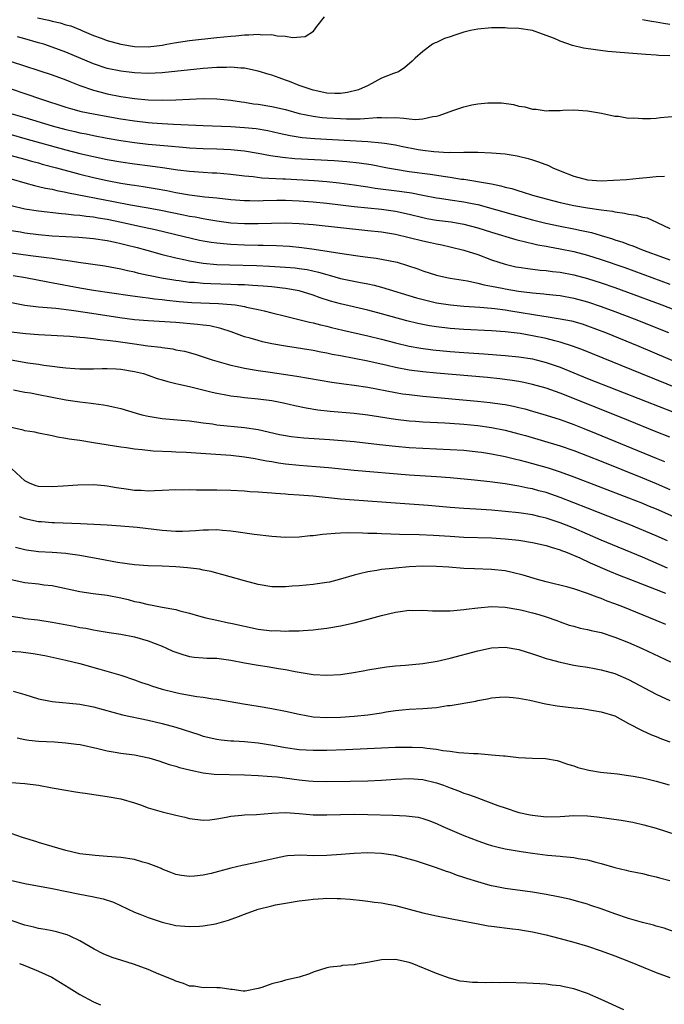
# Model space of a CAD drawing. Units: inches. Extents: x 2616000 to 2619000, y 1470000 to 1473000.
# Drawn here: x 2617114 to 2617208, y 1470221 to 1470365 of the extents above; entities that cross this region are included whole.
import ezdxf

# ---------------------------------------------------------------- set-up
doc = ezdxf.new("R2010")
doc.units = ezdxf.units.IN
doc.header["$MEASUREMENT"] = 0
doc.layers.add('LD26161470_2ft', color=187, linetype='Continuous')

msp = doc.modelspace()

# ---------------------------------------------------------------- linework, layer by layer
at = {"layer": 'LD26161470_2ft'}
for points, elevation in [([(2617116.86, 1470364.86), (2617118.52, 1470364.52), (2617119, 1470364.39), (2617120.15, 1470364.15), (2617121, 1470363.86), (2617121.69, 1470363.69), (2617123.11, 1470363.11), (2617123.33, 1470363), (2617125, 1470362.3), (2617126.12, 1470361.88), (2617127, 1470361.55), (2617128.97, 1470361), (2617131, 1470360.68), (2617133, 1470360.64), (2617135, 1470360.88), (2617135.72, 1470361), (2617136.79, 1470361.21), (2617139, 1470361.54), (2617143, 1470361.98), (2617145, 1470362.19), (2617145.76, 1470362.24), (2617147, 1470362.38), (2617147.63, 1470362.37), (2617149, 1470362.49), (2617149.6, 1470362.4), (2617151, 1470362.43), (2617151.77, 1470362.23), (2617153, 1470362.18), (2617154.03, 1470361.97), (2617155.84, 1470362.16), (2617157.09, 1470362.91), (2617157.58, 1470363.58), (2617158.69, 1470365)], 9504), ([(2617205, 1470364.61), (2617206.35, 1470364.35), (2617207, 1470364.27), (2617208.06, 1470364.06), (2617209, 1470363.94)], 9504), ([(2617209, 1470359.33), (2617207.39, 1470359.39), (2617207, 1470359.43), (2617205.52, 1470359.52), (2617203, 1470359.7), (2617199.96, 1470359.96), (2617198.17, 1470360.17), (2617196.44, 1470360.44), (2617194.84, 1470360.84), (2617193, 1470361.47), (2617192.18, 1470361.82), (2617191, 1470362.29), (2617189, 1470362.99), (2617187, 1470363.28), (2617185.36, 1470363.36), (2617185, 1470363.4), (2617183.38, 1470363.38), (2617183, 1470363.4), (2617181, 1470363.21), (2617179.97, 1470363), (2617179, 1470362.76), (2617177.67, 1470362.33), (2617177, 1470362.08), (2617176.18, 1470361.82), (2617175, 1470361.28), (2617174.79, 1470361.21), (2617174.4, 1470361), (2617173, 1470359.95), (2617171.88, 1470359), (2617171.44, 1470358.56), (2617170.4, 1470357.6), (2617169.45, 1470357), (2617169, 1470356.82), (2617168.74, 1470356.74), (2617167, 1470356.04), (2617165.05, 1470355), (2617163.63, 1470354.37), (2617162.05, 1470353.95), (2617161, 1470353.82), (2617160.18, 1470353.82), (2617159, 1470353.89), (2617157, 1470354.33), (2617155, 1470355), (2617153.58, 1470355.58), (2617153, 1470355.79), (2617152.09, 1470356.09), (2617151, 1470356.48), (2617150.6, 1470356.6), (2617149, 1470357.1), (2617147, 1470357.54), (2617146.46, 1470357.54), (2617145, 1470357.68), (2617144.37, 1470357.63), (2617143, 1470357.61), (2617141, 1470357.45), (2617135, 1470356.82), (2617133, 1470356.74), (2617131, 1470356.83), (2617129, 1470357.07), (2617127, 1470357.49), (2617125, 1470358.16), (2617121, 1470359.85), (2617119, 1470360.59), (2617117.75, 1470361), (2617117, 1470361.23), (2617115, 1470361.8), (2617113.93, 1470362.07)], 9506), ([(2617113, 1470358.49), (2617119, 1470356.53), (2617121, 1470355.81), (2617121.57, 1470355.57), (2617123.03, 1470355), (2617125, 1470354.29), (2617125.94, 1470354.06), (2617127, 1470353.76), (2617129, 1470353.37), (2617131, 1470353.08), (2617133, 1470352.9), (2617135, 1470352.85), (2617137, 1470352.9), (2617141, 1470353.09), (2617143, 1470353.05), (2617145, 1470352.84), (2617146.59, 1470352.59), (2617147, 1470352.55), (2617148.34, 1470352.34), (2617149, 1470352.26), (2617151, 1470351.94), (2617153, 1470351.48), (2617155, 1470350.93), (2617157, 1470350.52), (2617158.34, 1470350.34), (2617159, 1470350.28), (2617161, 1470350.17), (2617161.87, 1470350.13), (2617163, 1470350.14), (2617163.87, 1470350.13), (2617166.34, 1470350.34), (2617167, 1470350.34), (2617167.71, 1470350.29), (2617169, 1470350.31), (2617170.24, 1470350.24), (2617171, 1470350.13), (2617171.94, 1470350.06), (2617173, 1470350.12), (2617174.47, 1470350.47), (2617175, 1470350.54), (2617175.37, 1470350.63), (2617177.37, 1470351.37), (2617179, 1470351.89), (2617180.16, 1470352.16), (2617181, 1470352.32), (2617182.47, 1470352.47), (2617183, 1470352.48), (2617184.45, 1470352.45), (2617186.22, 1470352.22), (2617187, 1470351.99), (2617187.87, 1470351.87), (2617189, 1470351.53), (2617189.52, 1470351.52), (2617191, 1470351.31), (2617191.35, 1470351.35), (2617193, 1470351.37), (2617193.4, 1470351.4), (2617195, 1470351.45), (2617197, 1470351.31), (2617199.05, 1470350.95), (2617201, 1470350.54), (2617201.5, 1470350.5), (2617203, 1470350.25), (2617203.73, 1470350.27), (2617205, 1470350.16), (2617206.17, 1470350.17), (2617207, 1470350.25), (2617207.66, 1470350.34), (2617211, 1470350.6)], 9508), ([(2617113, 1470354.51), (2617115, 1470353.85), (2617117.45, 1470353), (2617121, 1470351.85), (2617121.65, 1470351.65), (2617123.22, 1470351.22), (2617125, 1470350.84), (2617126.56, 1470350.56), (2617129, 1470350.13), (2617131, 1470349.83), (2617133, 1470349.59), (2617133.56, 1470349.56), (2617135, 1470349.43), (2617136.66, 1470349.34), (2617141, 1470349.18), (2617145, 1470349), (2617147, 1470348.88), (2617148.71, 1470348.71), (2617150.42, 1470348.42), (2617152.05, 1470348.05), (2617153.69, 1470347.69), (2617155.43, 1470347.43), (2617157.27, 1470347.27), (2617165, 1470346.84), (2617167, 1470346.66), (2617167.43, 1470346.57), (2617169, 1470346.34), (2617169.84, 1470346.16), (2617172.32, 1470345.68), (2617173, 1470345.57), (2617174.63, 1470345.37), (2617176.75, 1470345.25), (2617177, 1470345.27), (2617178.75, 1470345.25), (2617179, 1470345.27), (2617180.74, 1470345.26), (2617181, 1470345.27), (2617183, 1470345.2), (2617185, 1470345.02), (2617186.76, 1470344.76), (2617188.37, 1470344.37), (2617189, 1470344.18), (2617189.88, 1470343.88), (2617191.31, 1470343.31), (2617191.94, 1470343), (2617193, 1470342.55), (2617195, 1470341.76), (2617197, 1470341.25), (2617199, 1470341.12), (2617200.81, 1470341.19), (2617202.69, 1470341.31), (2617204.53, 1470341.47), (2617205.6, 1470341.6), (2617207, 1470341.73), (2617208.24, 1470341.76)], 9510), ([(2617112.63, 1470351), (2617115, 1470350.33), (2617119, 1470349.13), (2617121, 1470348.58), (2617122.28, 1470348.28), (2617123, 1470348.1), (2617123.93, 1470347.93), (2617125, 1470347.7), (2617127, 1470347.33), (2617129, 1470346.99), (2617131, 1470346.7), (2617133, 1470346.46), (2617135.82, 1470346.18), (2617138.01, 1470345.99), (2617139, 1470345.92), (2617141, 1470345.82), (2617143, 1470345.76), (2617145, 1470345.67), (2617146.48, 1470345.52), (2617147, 1470345.48), (2617149, 1470345.15), (2617150.8, 1470344.8), (2617152.54, 1470344.54), (2617154.37, 1470344.37), (2617160.06, 1470344.06), (2617161.92, 1470343.92), (2617163.73, 1470343.73), (2617165.47, 1470343.47), (2617167.85, 1470343), (2617169, 1470342.79), (2617171, 1470342.48), (2617174.07, 1470342.07), (2617176.29, 1470341.71), (2617177, 1470341.62), (2617178.64, 1470341.36), (2617179, 1470341.33), (2617182.72, 1470340.72), (2617183, 1470340.64), (2617184.38, 1470340.38), (2617185, 1470340.19), (2617185.96, 1470339.96), (2617187, 1470339.63), (2617187.49, 1470339.49), (2617188.99, 1470339), (2617191, 1470338.45), (2617193, 1470337.92), (2617195, 1470337.49), (2617197, 1470337.16), (2617199, 1470336.88), (2617200.66, 1470336.66), (2617201, 1470336.57), (2617202.4, 1470336.4), (2617203, 1470336.22), (2617204.09, 1470336.09), (2617205, 1470335.78), (2617205.68, 1470335.68), (2617207.06, 1470335.06), (2617207.15, 1470335), (2617209, 1470334.15)], 9512), ([(2617113, 1470347.83), (2617115, 1470347.29), (2617121, 1470345.62), (2617123, 1470345.09), (2617125, 1470344.62), (2617127, 1470344.2), (2617129, 1470343.85), (2617131, 1470343.57), (2617133.29, 1470343.29), (2617135.06, 1470343.06), (2617137.28, 1470342.72), (2617139, 1470342.5), (2617141, 1470342.34), (2617142.28, 1470342.28), (2617143, 1470342.24), (2617145, 1470342.07), (2617147, 1470341.83), (2617148.28, 1470341.72), (2617149.54, 1470341.54), (2617152.59, 1470341.41), (2617153, 1470341.37), (2617157.16, 1470341.16), (2617159, 1470341.02), (2617160.82, 1470340.82), (2617163, 1470340.51), (2617164.3, 1470340.3), (2617165, 1470340.2), (2617166.04, 1470340.04), (2617169.61, 1470339.61), (2617171.35, 1470339.35), (2617173, 1470339), (2617175, 1470338.61), (2617175.43, 1470338.57), (2617177, 1470338.35), (2617179, 1470338.06), (2617180.21, 1470337.79), (2617181, 1470337.63), (2617186.18, 1470336.18), (2617189, 1470335.43), (2617190.94, 1470334.94), (2617193, 1470334.49), (2617195, 1470334.12), (2617196.14, 1470333.86), (2617197.57, 1470333.57), (2617199, 1470333.15), (2617200.64, 1470332.64), (2617201, 1470332.51), (2617202.14, 1470332.14), (2617203, 1470331.81), (2617203.61, 1470331.61), (2617205.11, 1470331), (2617208.08, 1470329.92), (2617209, 1470329.6)], 9514), ([(2617113, 1470344.8), (2617115, 1470344.25), (2617115.97, 1470343.97), (2617117, 1470343.7), (2617117.54, 1470343.54), (2617119.63, 1470343), (2617123, 1470342.08), (2617125, 1470341.58), (2617127, 1470341.13), (2617129, 1470340.76), (2617130.53, 1470340.53), (2617131, 1470340.45), (2617132.27, 1470340.27), (2617133.99, 1470339.99), (2617135.68, 1470339.68), (2617137, 1470339.41), (2617139, 1470339.06), (2617141.22, 1470338.78), (2617143, 1470338.61), (2617145, 1470338.39), (2617147, 1470338.23), (2617147.77, 1470338.23), (2617149, 1470338.2), (2617149.76, 1470338.24), (2617151.73, 1470338.27), (2617153, 1470338.27), (2617155, 1470338.19), (2617157, 1470338.05), (2617159, 1470337.84), (2617163, 1470337.35), (2617167, 1470336.96), (2617169, 1470336.69), (2617171, 1470336.25), (2617173, 1470335.73), (2617173.61, 1470335.61), (2617175, 1470335.37), (2617177.13, 1470335.13), (2617179, 1470334.8), (2617181, 1470334.24), (2617183, 1470333.61), (2617186.56, 1470332.56), (2617188.14, 1470332.14), (2617189, 1470331.95), (2617189.77, 1470331.77), (2617191, 1470331.55), (2617191.46, 1470331.46), (2617193, 1470331.2), (2617195, 1470330.79), (2617197, 1470330.27), (2617199, 1470329.64), (2617202.44, 1470328.44), (2617209, 1470326.05)], 9516), ([(2617113, 1470341.37), (2617115, 1470340.79), (2617116.41, 1470340.41), (2617117, 1470340.29), (2617118.03, 1470340.03), (2617119, 1470339.87), (2617119.69, 1470339.69), (2617121, 1470339.46), (2617121.36, 1470339.36), (2617127.93, 1470338.07), (2617130.39, 1470337.61), (2617133, 1470337.15), (2617134.81, 1470336.81), (2617138.15, 1470336.15), (2617139, 1470335.96), (2617139.83, 1470335.83), (2617141, 1470335.59), (2617141.52, 1470335.52), (2617143, 1470335.25), (2617145, 1470334.99), (2617147, 1470334.86), (2617149, 1470334.87), (2617150.95, 1470334.95), (2617153, 1470334.98), (2617155, 1470334.9), (2617157, 1470334.74), (2617165, 1470333.87), (2617167, 1470333.64), (2617169, 1470333.31), (2617171, 1470332.86), (2617173, 1470332.35), (2617174.11, 1470332.11), (2617175, 1470331.9), (2617175.75, 1470331.75), (2617177, 1470331.48), (2617179, 1470331.01), (2617181, 1470330.34), (2617183, 1470329.59), (2617185, 1470328.94), (2617186.58, 1470328.58), (2617187, 1470328.5), (2617188.3, 1470328.3), (2617190.09, 1470328.09), (2617191, 1470328.02), (2617191.9, 1470327.9), (2617193, 1470327.78), (2617195, 1470327.41), (2617197, 1470326.87), (2617199, 1470326.23), (2617201, 1470325.53), (2617202.85, 1470324.85), (2617207.83, 1470323), (2617213.09, 1470321)], 9518), ([(2617113, 1470337.52), (2617115, 1470337.01), (2617117, 1470336.7), (2617120.34, 1470336.34), (2617121, 1470336.29), (2617122.14, 1470336.14), (2617123, 1470336.09), (2617123.94, 1470335.94), (2617125, 1470335.84), (2617125.71, 1470335.71), (2617127, 1470335.52), (2617129.09, 1470335.09), (2617131.45, 1470334.55), (2617134, 1470334), (2617138.22, 1470333), (2617140.46, 1470332.46), (2617141, 1470332.35), (2617142.15, 1470332.15), (2617143, 1470332.04), (2617143.94, 1470331.94), (2617145, 1470331.87), (2617147, 1470331.78), (2617149, 1470331.73), (2617149.73, 1470331.73), (2617151.66, 1470331.66), (2617153.55, 1470331.55), (2617155.39, 1470331.39), (2617157.16, 1470331.16), (2617161.56, 1470330.44), (2617163.87, 1470330.13), (2617165, 1470329.99), (2617166.19, 1470329.81), (2617167, 1470329.7), (2617169.24, 1470329.24), (2617170.78, 1470328.78), (2617172.26, 1470328.26), (2617173, 1470327.98), (2617175, 1470327.33), (2617176.5, 1470327), (2617177, 1470326.9), (2617179.5, 1470326.5), (2617181, 1470326.18), (2617181.93, 1470325.93), (2617183, 1470325.74), (2617184.56, 1470325.44), (2617185, 1470325.34), (2617186.96, 1470325), (2617189, 1470324.75), (2617190.62, 1470324.62), (2617191, 1470324.57), (2617192.43, 1470324.43), (2617193, 1470324.36), (2617195, 1470324), (2617197, 1470323.47), (2617199, 1470322.8), (2617201, 1470322.06), (2617203.81, 1470321), (2617208.82, 1470319)], 9520), ([(2617113, 1470333.86), (2617114.36, 1470333.64), (2617115, 1470333.52), (2617117, 1470333.28), (2617119, 1470333.1), (2617121, 1470332.96), (2617122.87, 1470332.87), (2617125, 1470332.7), (2617127, 1470332.42), (2617128.15, 1470332.15), (2617129, 1470331.98), (2617129.77, 1470331.77), (2617131.38, 1470331.38), (2617132.78, 1470331), (2617135, 1470330.38), (2617137, 1470329.87), (2617138.44, 1470329.56), (2617139, 1470329.42), (2617141, 1470329.1), (2617143, 1470328.92), (2617144.84, 1470328.84), (2617148.75, 1470328.75), (2617150.67, 1470328.67), (2617153, 1470328.53), (2617154.41, 1470328.41), (2617155, 1470328.34), (2617156.15, 1470328.15), (2617157.79, 1470327.79), (2617159, 1470327.42), (2617159.35, 1470327.35), (2617161, 1470326.87), (2617163.69, 1470326.31), (2617165, 1470326.07), (2617165.89, 1470325.89), (2617167, 1470325.58), (2617172.06, 1470324.06), (2617173.64, 1470323.64), (2617175, 1470323.33), (2617177.02, 1470323.02), (2617179, 1470322.84), (2617181.32, 1470322.68), (2617183, 1470322.53), (2617183.52, 1470322.48), (2617185, 1470322.28), (2617185.84, 1470322.16), (2617190.63, 1470321.37), (2617191, 1470321.33), (2617193, 1470321), (2617194.67, 1470320.67), (2617196.23, 1470320.23), (2617197, 1470319.98), (2617199.62, 1470319), (2617204.46, 1470317), (2617211, 1470314.23)], 9522), ([(2617210.65, 1470310.65), (2617204.76, 1470313), (2617196.41, 1470316.41), (2617194.96, 1470316.96), (2617193, 1470317.59), (2617192.23, 1470317.77), (2617191, 1470318.11), (2617189, 1470318.52), (2617187.17, 1470318.83), (2617185, 1470319.09), (2617183, 1470319.24), (2617179, 1470319.44), (2617177, 1470319.59), (2617175, 1470319.81), (2617173.97, 1470319.97), (2617173, 1470320.15), (2617172.3, 1470320.3), (2617170.69, 1470320.69), (2617167, 1470321.71), (2617165, 1470322.24), (2617161, 1470323.19), (2617159.57, 1470323.57), (2617158.04, 1470324.04), (2617157, 1470324.42), (2617155, 1470325.04), (2617153, 1470325.4), (2617152.57, 1470325.43), (2617151, 1470325.63), (2617149.76, 1470325.76), (2617148.17, 1470325.83), (2617147, 1470325.92), (2617146.05, 1470325.95), (2617145, 1470326.01), (2617142.1, 1470326.1), (2617141, 1470326.15), (2617139.74, 1470326.26), (2617139, 1470326.3), (2617137.49, 1470326.51), (2617137, 1470326.57), (2617134.92, 1470326.92), (2617133.26, 1470327.26), (2617133, 1470327.32), (2617131.61, 1470327.61), (2617131, 1470327.77), (2617129.98, 1470327.98), (2617129, 1470328.22), (2617126.65, 1470328.65), (2617122.82, 1470329.18), (2617121, 1470329.47), (2617120.47, 1470329.53), (2617119, 1470329.76), (2617118.15, 1470329.85), (2617117, 1470330.02), (2617115.85, 1470330.15), (2617111.21, 1470330.79)], 9524), ([(2617113.29, 1470327.29), (2617115.11, 1470327), (2617118.36, 1470326.36), (2617119.9, 1470326.1), (2617123, 1470325.49), (2617125, 1470325.14), (2617130.36, 1470324.36), (2617132.13, 1470324.13), (2617133, 1470324.04), (2617133.91, 1470323.91), (2617135, 1470323.8), (2617135.7, 1470323.7), (2617137.5, 1470323.5), (2617139.36, 1470323.36), (2617143.22, 1470323.22), (2617145.08, 1470323.08), (2617145.64, 1470323), (2617147, 1470322.78), (2617147.3, 1470322.7), (2617149, 1470322.36), (2617149.86, 1470322.14), (2617151, 1470321.87), (2617153, 1470321.36), (2617156.5, 1470320.5), (2617157, 1470320.4), (2617158.1, 1470320.1), (2617159, 1470319.9), (2617159.71, 1470319.71), (2617161.34, 1470319.34), (2617165, 1470318.52), (2617167, 1470318.02), (2617169, 1470317.49), (2617171, 1470317.01), (2617172.7, 1470316.7), (2617174.47, 1470316.47), (2617177, 1470316.23), (2617179, 1470316.07), (2617181.89, 1470315.89), (2617185, 1470315.66), (2617187, 1470315.45), (2617189, 1470315.13), (2617191, 1470314.63), (2617193, 1470313.92), (2617197, 1470312.28), (2617205.45, 1470309), (2617209.42, 1470307.42)], 9526), ([(2617209, 1470303.74), (2617207, 1470304.5), (2617203, 1470306.17), (2617200.96, 1470307), (2617193, 1470310.13), (2617191, 1470310.86), (2617189, 1470311.41), (2617187.7, 1470311.7), (2617187, 1470311.83), (2617186, 1470312), (2617184.23, 1470312.23), (2617182.41, 1470312.41), (2617175, 1470313.05), (2617173, 1470313.24), (2617171, 1470313.51), (2617169, 1470313.89), (2617167.83, 1470314.17), (2617165, 1470314.8), (2617161, 1470315.58), (2617159.8, 1470315.8), (2617159, 1470315.98), (2617158.13, 1470316.13), (2617157, 1470316.35), (2617152.99, 1470317), (2617151, 1470317.36), (2617149.63, 1470317.63), (2617149, 1470317.8), (2617147.84, 1470318.16), (2617147, 1470318.38), (2617145.08, 1470319.08), (2617143.57, 1470319.57), (2617141.95, 1470319.95), (2617141, 1470320.06), (2617140.18, 1470320.18), (2617137, 1470320.43), (2617133, 1470320.69), (2617131, 1470320.86), (2617128.86, 1470321.14), (2617124.13, 1470321.87), (2617121.79, 1470322.21), (2617119.53, 1470322.47), (2617117, 1470322.69), (2617115, 1470322.93), (2617111.59, 1470323.59)], 9528), ([(2617113, 1470319.11), (2617115.17, 1470318.83), (2617117, 1470318.7), (2617121.56, 1470318.44), (2617123, 1470318.32), (2617123.72, 1470318.28), (2617125, 1470318.13), (2617125.98, 1470317.98), (2617127, 1470317.89), (2617128.26, 1470317.74), (2617131, 1470317.32), (2617132.95, 1470317.05), (2617134.83, 1470316.83), (2617135, 1470316.79), (2617136.59, 1470316.59), (2617137, 1470316.48), (2617138.25, 1470316.25), (2617139.82, 1470315.82), (2617141, 1470315.45), (2617142.31, 1470315), (2617143, 1470314.79), (2617145, 1470314.22), (2617145.97, 1470314.03), (2617147, 1470313.79), (2617148.43, 1470313.57), (2617149, 1470313.47), (2617150.78, 1470313.22), (2617154.63, 1470312.63), (2617159.75, 1470311.75), (2617161.49, 1470311.49), (2617163, 1470311.3), (2617165, 1470311), (2617169, 1470310.23), (2617170.06, 1470310.06), (2617171, 1470309.94), (2617173, 1470309.72), (2617180.99, 1470308.99), (2617182.8, 1470308.8), (2617184.56, 1470308.56), (2617185, 1470308.49), (2617186.24, 1470308.24), (2617187, 1470308.07), (2617187.85, 1470307.85), (2617189, 1470307.53), (2617191, 1470306.94), (2617193, 1470306.3), (2617194.09, 1470305.91), (2617195, 1470305.58), (2617196.49, 1470305), (2617198.28, 1470304.28), (2617207, 1470300.68), (2617208.21, 1470300.21)], 9530), ([(2617113, 1470315.01), (2617115.42, 1470314.58), (2617117, 1470314.36), (2617117.76, 1470314.24), (2617119, 1470314.08), (2617120.08, 1470313.92), (2617121, 1470313.82), (2617122.28, 1470313.72), (2617123, 1470313.68), (2617125, 1470313.7), (2617126.26, 1470313.74), (2617127, 1470313.73), (2617128.32, 1470313.68), (2617129, 1470313.63), (2617131, 1470313.32), (2617132.31, 1470313), (2617133, 1470312.78), (2617134.3, 1470312.3), (2617135, 1470312.1), (2617135.83, 1470311.83), (2617137, 1470311.57), (2617137.44, 1470311.44), (2617139, 1470311.1), (2617142.29, 1470310.29), (2617143, 1470310.13), (2617144.05, 1470309.95), (2617145, 1470309.75), (2617146.4, 1470309.6), (2617147, 1470309.51), (2617149, 1470309.33), (2617151, 1470309.07), (2617152.72, 1470308.72), (2617154.34, 1470308.34), (2617155.99, 1470307.99), (2617157.72, 1470307.72), (2617159.52, 1470307.52), (2617163, 1470307.22), (2617165, 1470306.97), (2617169, 1470306.35), (2617171, 1470306.12), (2617171.94, 1470306.06), (2617173, 1470305.98), (2617176.19, 1470305.81), (2617178.34, 1470305.66), (2617179, 1470305.61), (2617181, 1470305.41), (2617183, 1470305.12), (2617185, 1470304.73), (2617187, 1470304.24), (2617187.97, 1470303.97), (2617193, 1470302.47), (2617195, 1470301.78), (2617197, 1470301.01), (2617199, 1470300.22), (2617205, 1470297.81), (2617207, 1470296.97), (2617209, 1470296.09)], 9532), ([(2617113.37, 1470310.63), (2617115, 1470310.31), (2617115.82, 1470310.18), (2617117, 1470309.96), (2617121, 1470309.19), (2617123, 1470308.87), (2617124.68, 1470308.68), (2617125, 1470308.63), (2617126.46, 1470308.46), (2617127, 1470308.35), (2617128.11, 1470308.11), (2617129, 1470307.9), (2617131.22, 1470307.22), (2617132.03, 1470307), (2617133, 1470306.77), (2617135, 1470306.46), (2617137.77, 1470306.23), (2617139, 1470306.11), (2617140.01, 1470305.99), (2617141, 1470305.84), (2617142.34, 1470305.66), (2617143, 1470305.55), (2617147, 1470305.13), (2617149, 1470304.83), (2617152.14, 1470304.14), (2617153, 1470303.96), (2617153.83, 1470303.83), (2617155.64, 1470303.64), (2617159.41, 1470303.41), (2617161.27, 1470303.27), (2617163, 1470303.11), (2617166.67, 1470302.66), (2617169, 1470302.41), (2617171, 1470302.23), (2617173, 1470302.11), (2617177, 1470301.95), (2617179, 1470301.83), (2617181, 1470301.61), (2617181.53, 1470301.53), (2617183, 1470301.31), (2617185, 1470300.93), (2617186.54, 1470300.54), (2617187, 1470300.45), (2617188.13, 1470300.13), (2617189, 1470299.91), (2617191.26, 1470299.26), (2617193, 1470298.69), (2617195, 1470297.95), (2617198.58, 1470296.58), (2617203, 1470294.89), (2617205, 1470294.09), (2617205.76, 1470293.76), (2617207, 1470293.27), (2617209.97, 1470291.97)], 9534), ([(2617208.64, 1470288.64), (2617207, 1470289.36), (2617203.05, 1470291), (2617201.58, 1470291.58), (2617197, 1470293.36), (2617193, 1470294.96), (2617191, 1470295.65), (2617189.93, 1470295.93), (2617189, 1470296.2), (2617188.32, 1470296.32), (2617187, 1470296.61), (2617185, 1470296.94), (2617182.78, 1470297.22), (2617180.55, 1470297.45), (2617177, 1470297.79), (2617175, 1470297.94), (2617171, 1470298.18), (2617163, 1470298.85), (2617159.25, 1470299.25), (2617157.42, 1470299.42), (2617155, 1470299.61), (2617153, 1470299.81), (2617151.96, 1470299.96), (2617151, 1470300.12), (2617150.24, 1470300.24), (2617149, 1470300.5), (2617148.56, 1470300.56), (2617147, 1470300.84), (2617145, 1470301.06), (2617140.63, 1470301.37), (2617138.51, 1470301.49), (2617137, 1470301.55), (2617136.4, 1470301.6), (2617133.7, 1470301.7), (2617132.09, 1470301.91), (2617131, 1470301.98), (2617129.84, 1470302.16), (2617129, 1470302.26), (2617125, 1470302.92), (2617123, 1470303.23), (2617121.45, 1470303.45), (2617121, 1470303.55), (2617119.75, 1470303.75), (2617119, 1470303.93), (2617117, 1470304.31), (2617116.46, 1470304.46), (2617115, 1470304.68), (2617114.77, 1470304.77), (2617112.82, 1470305.18)], 9536), ([(2617208.65, 1470284.65), (2617205, 1470286.23), (2617199, 1470288.73), (2617195, 1470290.45), (2617193.66, 1470291), (2617193, 1470291.27), (2617191, 1470291.93), (2617190.12, 1470292.12), (2617189, 1470292.39), (2617187, 1470292.69), (2617185, 1470292.9), (2617183, 1470293.1), (2617180.74, 1470293.26), (2617179, 1470293.35), (2617177, 1470293.5), (2617173.77, 1470293.77), (2617169, 1470294.09), (2617163, 1470294.53), (2617161, 1470294.7), (2617157, 1470295.11), (2617155, 1470295.29), (2617153.4, 1470295.4), (2617153, 1470295.44), (2617151.53, 1470295.53), (2617151, 1470295.59), (2617149.65, 1470295.65), (2617149, 1470295.72), (2617147.78, 1470295.78), (2617147, 1470295.84), (2617145, 1470295.95), (2617143, 1470296.01), (2617142, 1470296), (2617141, 1470296.03), (2617140.01, 1470296.01), (2617139, 1470296.04), (2617138.03, 1470296.03), (2617137, 1470296.04), (2617135, 1470295.94), (2617133.92, 1470295.92), (2617133, 1470295.86), (2617131.94, 1470295.94), (2617131, 1470295.97), (2617130.11, 1470296.11), (2617128.36, 1470296.36), (2617127, 1470296.61), (2617126.62, 1470296.62), (2617125, 1470296.78), (2617122.75, 1470296.75), (2617120.61, 1470296.61), (2617119, 1470296.48), (2617117, 1470296.55), (2617116.66, 1470296.66), (2617115.78, 1470297), (2617115, 1470297.38), (2617113.11, 1470299.11)], 9538), ([(2617114.17, 1470292.17), (2617115, 1470291.88), (2617117, 1470291.45), (2617117.43, 1470291.43), (2617119, 1470291.31), (2617119.31, 1470291.31), (2617123.14, 1470291.14), (2617127, 1470290.95), (2617129, 1470290.83), (2617131.39, 1470290.61), (2617135, 1470290.18), (2617137, 1470290.03), (2617137.97, 1470290.03), (2617139, 1470290.06), (2617139.89, 1470290.11), (2617141, 1470290.22), (2617141.78, 1470290.22), (2617143, 1470290.27), (2617143.82, 1470290.18), (2617145, 1470290.1), (2617146.09, 1470289.91), (2617148.41, 1470289.59), (2617151, 1470289.32), (2617153, 1470289.17), (2617155, 1470289.2), (2617156.6, 1470289.4), (2617157, 1470289.41), (2617158.4, 1470289.6), (2617159, 1470289.64), (2617160.24, 1470289.76), (2617161, 1470289.77), (2617162.18, 1470289.82), (2617164.2, 1470289.8), (2617165, 1470289.75), (2617166.28, 1470289.72), (2617167, 1470289.67), (2617168.35, 1470289.65), (2617169.59, 1470289.59), (2617172.45, 1470289.55), (2617174.55, 1470289.45), (2617177, 1470289.29), (2617179, 1470289.18), (2617183, 1470289.06), (2617185, 1470288.92), (2617187, 1470288.7), (2617189, 1470288.4), (2617191, 1470287.96), (2617191.71, 1470287.71), (2617193, 1470287.32), (2617193.22, 1470287.22), (2617193.81, 1470287), (2617195.88, 1470286.12), (2617197.41, 1470285.41), (2617200.19, 1470284.19), (2617201.62, 1470283.62), (2617203.27, 1470283), (2617206.11, 1470281.89), (2617207, 1470281.52), (2617208.37, 1470281)], 9540), ([(2617208.43, 1470276.43), (2617207, 1470277.03), (2617202.14, 1470279), (2617201, 1470279.44), (2617199.85, 1470279.85), (2617199, 1470280.21), (2617198.4, 1470280.4), (2617197, 1470280.95), (2617195, 1470281.61), (2617194.15, 1470281.85), (2617191, 1470282.65), (2617189.72, 1470283), (2617187.64, 1470283.64), (2617186.03, 1470284.03), (2617185, 1470284.23), (2617183, 1470284.45), (2617180.54, 1470284.54), (2617179, 1470284.61), (2617176.79, 1470284.79), (2617175, 1470284.9), (2617173, 1470284.91), (2617171, 1470284.81), (2617169, 1470284.66), (2617168.61, 1470284.61), (2617167, 1470284.45), (2617166.31, 1470284.31), (2617165, 1470284.12), (2617163.79, 1470283.79), (2617163, 1470283.62), (2617161.02, 1470283.02), (2617159.39, 1470282.61), (2617159, 1470282.54), (2617157.66, 1470282.34), (2617157, 1470282.26), (2617155, 1470282.07), (2617153.98, 1470282.02), (2617153, 1470281.91), (2617152.06, 1470281.94), (2617151, 1470281.92), (2617149, 1470282.24), (2617147, 1470282.77), (2617143.72, 1470283.72), (2617143, 1470283.89), (2617142.14, 1470284.14), (2617141, 1470284.34), (2617140.47, 1470284.47), (2617138.7, 1470284.7), (2617137, 1470284.85), (2617135, 1470284.95), (2617133, 1470285), (2617131, 1470285.13), (2617128.52, 1470285.48), (2617125.94, 1470285.94), (2617123, 1470286.49), (2617121.27, 1470286.73), (2617121, 1470286.78), (2617119, 1470286.92), (2617117, 1470287.03), (2617115.26, 1470287.26), (2617115, 1470287.31), (2617113.64, 1470287.64)], 9542), ([(2617113, 1470283), (2617115, 1470282.57), (2617117, 1470282.33), (2617117.77, 1470282.23), (2617119, 1470282.1), (2617123, 1470281.22), (2617124.96, 1470280.96), (2617127, 1470280.72), (2617129, 1470280.31), (2617130.05, 1470280.05), (2617131, 1470279.79), (2617131.68, 1470279.68), (2617133, 1470279.33), (2617133.31, 1470279.31), (2617135.04, 1470278.96), (2617137, 1470278.6), (2617137.57, 1470278.43), (2617139, 1470278.06), (2617140.29, 1470277.71), (2617141.39, 1470277.39), (2617143, 1470277.05), (2617144.68, 1470276.68), (2617145, 1470276.63), (2617147, 1470276.16), (2617149, 1470275.76), (2617151, 1470275.52), (2617151.53, 1470275.53), (2617153, 1470275.45), (2617153.49, 1470275.49), (2617155, 1470275.49), (2617155.56, 1470275.56), (2617157, 1470275.64), (2617157.75, 1470275.75), (2617159, 1470275.9), (2617161, 1470276.25), (2617163, 1470276.68), (2617164.86, 1470277.14), (2617167, 1470277.75), (2617168.02, 1470277.98), (2617169, 1470278.24), (2617169.69, 1470278.31), (2617171, 1470278.51), (2617171.51, 1470278.49), (2617173, 1470278.52), (2617174.42, 1470278.42), (2617175, 1470278.4), (2617175.56, 1470278.44), (2617177, 1470278.4), (2617177.51, 1470278.49), (2617179, 1470278.59), (2617179.34, 1470278.66), (2617181, 1470278.87), (2617183, 1470279.05), (2617185, 1470278.96), (2617187, 1470278.63), (2617187.48, 1470278.52), (2617189, 1470278.15), (2617189.9, 1470277.9), (2617191, 1470277.55), (2617192.54, 1470277), (2617193, 1470276.82), (2617194.35, 1470276.35), (2617195, 1470276.16), (2617195.92, 1470275.91), (2617197, 1470275.7), (2617197.55, 1470275.55), (2617199, 1470275.24), (2617201, 1470274.6), (2617203, 1470273.81), (2617204.96, 1470272.95), (2617209.09, 1470271)], 9544), ([(2617113, 1470277.62), (2617114.6, 1470277.4), (2617115, 1470277.31), (2617116.91, 1470277.09), (2617119, 1470276.79), (2617122.2, 1470276.2), (2617123, 1470276.01), (2617123.87, 1470275.87), (2617125, 1470275.64), (2617125.56, 1470275.56), (2617127.28, 1470275.28), (2617129, 1470275.04), (2617131, 1470274.63), (2617133, 1470274.03), (2617135, 1470273.27), (2617135.63, 1470273), (2617136.56, 1470272.56), (2617137, 1470272.39), (2617138.03, 1470272.03), (2617139, 1470271.78), (2617139.68, 1470271.68), (2617141, 1470271.57), (2617141.54, 1470271.54), (2617143, 1470271.5), (2617145, 1470271.25), (2617147, 1470270.85), (2617149, 1470270.49), (2617150.31, 1470270.31), (2617151.97, 1470270.03), (2617153, 1470269.87), (2617154.41, 1470269.59), (2617157, 1470269.16), (2617159, 1470269.02), (2617161, 1470269.15), (2617162.62, 1470269.38), (2617164.32, 1470269.68), (2617165, 1470269.81), (2617167.72, 1470270.28), (2617169, 1470270.4), (2617170.49, 1470270.49), (2617173, 1470270.72), (2617175.07, 1470271.07), (2617177, 1470271.52), (2617181, 1470272.61), (2617183, 1470273.03), (2617185, 1470273.13), (2617187, 1470272.79), (2617189, 1470272.15), (2617189.84, 1470271.84), (2617191, 1470271.49), (2617191.37, 1470271.37), (2617193, 1470270.95), (2617195, 1470270.5), (2617195.58, 1470270.42), (2617197, 1470270.19), (2617198, 1470270), (2617199, 1470269.84), (2617201, 1470269.27), (2617203, 1470268.39), (2617207, 1470266.25), (2617209, 1470265.36)], 9546), ([(2617111, 1470272.66), (2617114.43, 1470272.43), (2617116.21, 1470272.21), (2617117.9, 1470271.9), (2617121, 1470271.23), (2617122.01, 1470271), (2617123, 1470270.75), (2617125.94, 1470269.94), (2617129, 1470269.03), (2617131, 1470268.36), (2617131.99, 1470267.99), (2617133, 1470267.66), (2617133.48, 1470267.48), (2617135.01, 1470267.01), (2617137, 1470266.51), (2617137.62, 1470266.38), (2617140.08, 1470265.92), (2617141, 1470265.82), (2617142.41, 1470265.59), (2617143, 1470265.54), (2617146.86, 1470264.86), (2617149, 1470264.53), (2617151, 1470264.19), (2617153, 1470263.79), (2617155, 1470263.34), (2617157, 1470262.97), (2617159, 1470262.85), (2617161, 1470262.91), (2617163, 1470263.05), (2617165, 1470263.26), (2617167, 1470263.56), (2617167.68, 1470263.68), (2617169, 1470263.88), (2617169.99, 1470263.99), (2617171, 1470264.07), (2617173, 1470264.17), (2617175, 1470264.35), (2617176.6, 1470264.6), (2617177, 1470264.64), (2617180.73, 1470265.27), (2617181, 1470265.35), (2617182.43, 1470265.57), (2617183, 1470265.72), (2617184.18, 1470265.82), (2617185, 1470265.86), (2617186.19, 1470265.81), (2617187, 1470265.68), (2617188.59, 1470265.41), (2617190.88, 1470264.88), (2617192.59, 1470264.59), (2617195, 1470264.28), (2617196.16, 1470264.16), (2617197.9, 1470263.9), (2617199, 1470263.71), (2617201, 1470263.1), (2617203, 1470262), (2617204.97, 1470260.97), (2617206.33, 1470260.33), (2617207, 1470260.1), (2617207.78, 1470259.78), (2617209, 1470259.32)], 9548), ([(2617113.31, 1470266.69), (2617115, 1470266.23), (2617117, 1470265.58), (2617118.74, 1470265.26), (2617119, 1470265.19), (2617123, 1470264.79), (2617125, 1470264.42), (2617129.26, 1470263.26), (2617133, 1470262.47), (2617135, 1470262), (2617137, 1470261.45), (2617140.38, 1470260.38), (2617141, 1470260.17), (2617143, 1470259.7), (2617143.62, 1470259.62), (2617145, 1470259.48), (2617145.45, 1470259.45), (2617147, 1470259.37), (2617149, 1470259.18), (2617151.14, 1470258.86), (2617153, 1470258.52), (2617155, 1470258.22), (2617157, 1470258.1), (2617159, 1470258.13), (2617161.78, 1470258.22), (2617167, 1470258.46), (2617169, 1470258.53), (2617171, 1470258.56), (2617171.47, 1470258.53), (2617173, 1470258.49), (2617173.61, 1470258.39), (2617175, 1470258.27), (2617175.93, 1470258.07), (2617177, 1470257.97), (2617178.21, 1470257.79), (2617179, 1470257.74), (2617180.38, 1470257.62), (2617181, 1470257.6), (2617182.54, 1470257.46), (2617183, 1470257.45), (2617184.74, 1470257.26), (2617185, 1470257.26), (2617186.94, 1470257.06), (2617189, 1470256.94), (2617190.87, 1470256.87), (2617192.59, 1470256.59), (2617193, 1470256.48), (2617194.08, 1470256.08), (2617195, 1470255.83), (2617195.59, 1470255.59), (2617197, 1470255.25), (2617197.19, 1470255.19), (2617198.92, 1470254.92), (2617201.35, 1470254.65), (2617203, 1470254.44), (2617203.68, 1470254.32), (2617205, 1470254.07), (2617205.86, 1470253.86), (2617207, 1470253.61), (2617208.92, 1470253.08)], 9550), ([(2617113.89, 1470259.89), (2617115, 1470259.67), (2617115.58, 1470259.58), (2617117, 1470259.43), (2617119.31, 1470259.31), (2617121, 1470259.2), (2617122.53, 1470259), (2617123.08, 1470258.92), (2617125.64, 1470258.36), (2617127, 1470258.02), (2617128.17, 1470257.83), (2617129, 1470257.68), (2617131, 1470257.42), (2617133.09, 1470257), (2617134.54, 1470256.54), (2617136.02, 1470256.02), (2617137, 1470255.76), (2617137.56, 1470255.56), (2617139, 1470255.24), (2617139.18, 1470255.18), (2617141, 1470254.82), (2617142.61, 1470254.61), (2617147, 1470254.51), (2617149, 1470254.43), (2617150.32, 1470254.32), (2617151, 1470254.29), (2617151.78, 1470254.22), (2617155, 1470253.79), (2617156.34, 1470253.66), (2617157, 1470253.6), (2617159, 1470253.54), (2617162.43, 1470253.57), (2617165, 1470253.62), (2617167, 1470253.72), (2617169, 1470253.86), (2617171, 1470253.96), (2617173, 1470253.83), (2617175, 1470253.36), (2617176.03, 1470253), (2617177, 1470252.62), (2617178.2, 1470252.2), (2617179, 1470251.86), (2617179.67, 1470251.67), (2617181, 1470251.15), (2617181.12, 1470251.12), (2617183.95, 1470250.05), (2617185, 1470249.68), (2617187, 1470249.03), (2617188.67, 1470248.67), (2617189, 1470248.62), (2617191, 1470248.41), (2617193, 1470248.45), (2617195, 1470248.58), (2617197, 1470248.55), (2617198.4, 1470248.4), (2617200.17, 1470248.17), (2617201.91, 1470247.91), (2617203.6, 1470247.6), (2617205.23, 1470247.23), (2617207, 1470246.74), (2617214.38, 1470244.38)], 9552), ([(2617113, 1470253.4), (2617115, 1470253.24), (2617117, 1470253), (2617119, 1470252.62), (2617121, 1470252.26), (2617122.09, 1470252.09), (2617123, 1470251.96), (2617123.82, 1470251.82), (2617127, 1470251.35), (2617129, 1470251.01), (2617131, 1470250.44), (2617131.86, 1470250.14), (2617133, 1470249.72), (2617135, 1470249.11), (2617137, 1470248.64), (2617138.34, 1470248.34), (2617139, 1470248.17), (2617141, 1470247.89), (2617141.97, 1470247.97), (2617143, 1470248.09), (2617144.34, 1470248.34), (2617145, 1470248.5), (2617146.65, 1470248.65), (2617147, 1470248.7), (2617148.75, 1470248.75), (2617151, 1470248.93), (2617152.99, 1470249.01), (2617155, 1470248.87), (2617157, 1470248.7), (2617159, 1470248.67), (2617163, 1470248.76), (2617165, 1470248.75), (2617168.64, 1470248.64), (2617170.56, 1470248.56), (2617172.33, 1470248.33), (2617173, 1470248.17), (2617173.88, 1470247.88), (2617175, 1470247.43), (2617175.92, 1470247), (2617179, 1470245.68), (2617181, 1470244.89), (2617182.4, 1470244.4), (2617183, 1470244.21), (2617183.96, 1470243.96), (2617185, 1470243.72), (2617185.61, 1470243.61), (2617187.34, 1470243.34), (2617189, 1470243.1), (2617191.19, 1470242.81), (2617193, 1470242.66), (2617193.39, 1470242.61), (2617195, 1470242.48), (2617195.66, 1470242.34), (2617197, 1470242.12), (2617198.22, 1470241.78), (2617199, 1470241.59), (2617201, 1470241.02), (2617202.64, 1470240.64), (2617203, 1470240.53), (2617204.26, 1470240.26), (2617205, 1470240.12), (2617205.88, 1470239.88), (2617207, 1470239.66), (2617207.5, 1470239.5), (2617209, 1470239.12)], 9554), ([(2617209.64, 1470231.64), (2617208.16, 1470232.16), (2617207, 1470232.47), (2617206.6, 1470232.6), (2617205, 1470233), (2617203, 1470233.59), (2617201, 1470234.26), (2617199, 1470234.97), (2617197.49, 1470235.49), (2617197, 1470235.65), (2617195.95, 1470235.95), (2617194.37, 1470236.37), (2617192.74, 1470236.74), (2617191, 1470237.09), (2617189, 1470237.43), (2617185, 1470237.96), (2617183.79, 1470238.21), (2617183, 1470238.35), (2617182.47, 1470238.48), (2617181, 1470238.9), (2617179.41, 1470239.41), (2617179, 1470239.57), (2617177.91, 1470239.91), (2617177, 1470240.28), (2617176.44, 1470240.43), (2617175, 1470240.98), (2617172.09, 1470241.91), (2617171, 1470242.24), (2617169, 1470242.75), (2617167, 1470243.05), (2617165, 1470243.13), (2617163, 1470243.03), (2617161.12, 1470242.88), (2617159, 1470242.75), (2617157, 1470242.73), (2617155.22, 1470242.78), (2617153.3, 1470242.7), (2617153, 1470242.66), (2617151.61, 1470242.39), (2617149, 1470241.77), (2617148.35, 1470241.65), (2617146.7, 1470241.3), (2617145, 1470240.9), (2617142.14, 1470240.14), (2617141, 1470239.88), (2617139.72, 1470239.72), (2617139, 1470239.68), (2617137.83, 1470239.83), (2617137, 1470239.98), (2617136.29, 1470240.29), (2617135, 1470240.78), (2617134.86, 1470240.86), (2617134.52, 1470241), (2617133, 1470241.59), (2617132.21, 1470241.79), (2617131, 1470242.16), (2617129, 1470242.48), (2617127, 1470242.63), (2617125.26, 1470242.74), (2617123.01, 1470243), (2617121, 1470243.49), (2617119.83, 1470243.83), (2617119, 1470244.09), (2617117, 1470244.66), (2617116.75, 1470244.75), (2617114.64, 1470245.36), (2617113, 1470245.98)], 9556), ([(2617113.12, 1470239.12), (2617115, 1470238.66), (2617119, 1470237.93), (2617123, 1470237.14), (2617124.8, 1470236.8), (2617126.43, 1470236.43), (2617127.93, 1470235.93), (2617131, 1470234.5), (2617131.78, 1470234.22), (2617133, 1470233.72), (2617135, 1470233.04), (2617136.63, 1470232.63), (2617137, 1470232.56), (2617139, 1470232.39), (2617140.47, 1470232.47), (2617141, 1470232.48), (2617142.81, 1470232.81), (2617143, 1470232.84), (2617144.66, 1470233.34), (2617146.13, 1470233.87), (2617147, 1470234.22), (2617149, 1470234.92), (2617151, 1470235.44), (2617151.55, 1470235.55), (2617153, 1470235.83), (2617155, 1470236.15), (2617156.29, 1470236.29), (2617157, 1470236.39), (2617158.47, 1470236.47), (2617159, 1470236.52), (2617160.51, 1470236.51), (2617161, 1470236.5), (2617162.41, 1470236.41), (2617164.21, 1470236.21), (2617165, 1470236.11), (2617165.96, 1470235.96), (2617167, 1470235.84), (2617167.69, 1470235.69), (2617169, 1470235.45), (2617173, 1470234.42), (2617175, 1470233.97), (2617178.75, 1470233.25), (2617180.83, 1470232.83), (2617182.52, 1470232.52), (2617183, 1470232.45), (2617186.06, 1470232.06), (2617187, 1470231.96), (2617187.81, 1470231.81), (2617189, 1470231.62), (2617191, 1470231.18), (2617191.72, 1470231), (2617193, 1470230.67), (2617195, 1470230.12), (2617197, 1470229.53), (2617199, 1470228.87), (2617201, 1470228.12), (2617203.24, 1470227.24), (2617207, 1470225.69), (2617209, 1470224.95)], 9558), ([(2617202.28, 1470220.28), (2617199, 1470221.78), (2617197, 1470222.62), (2617195, 1470223.3), (2617193.59, 1470223.59), (2617193, 1470223.75), (2617191.87, 1470223.87), (2617191, 1470224), (2617188.16, 1470224.16), (2617185, 1470224.25), (2617184.21, 1470224.21), (2617183, 1470224.26), (2617182.2, 1470224.2), (2617181, 1470224.24), (2617180.25, 1470224.25), (2617179, 1470224.37), (2617178.46, 1470224.46), (2617176.87, 1470224.87), (2617175, 1470225.54), (2617171.45, 1470227), (2617171, 1470227.16), (2617169, 1470227.61), (2617167, 1470227.57), (2617165.21, 1470227.21), (2617163.15, 1470226.85), (2617163, 1470226.81), (2617161.3, 1470226.7), (2617161, 1470226.63), (2617159.51, 1470226.49), (2617159, 1470226.37), (2617157, 1470225.74), (2617156.48, 1470225.52), (2617154.96, 1470225.04), (2617153, 1470224.56), (2617152.39, 1470224.39), (2617151, 1470224.06), (2617149.53, 1470223.53), (2617149, 1470223.38), (2617147.11, 1470223), (2617147, 1470222.96), (2617146.83, 1470223), (2617145.22, 1470223.22), (2617145, 1470223.23), (2617143.47, 1470223.47), (2617143, 1470223.47), (2617141.52, 1470223.52), (2617141, 1470223.47), (2617139.7, 1470223.7), (2617139, 1470223.73), (2617138.12, 1470224.12), (2617137, 1470224.42), (2617136.62, 1470224.62), (2617134.53, 1470225.47), (2617133, 1470226.13), (2617131, 1470226.86), (2617129, 1470227.48), (2617127.86, 1470227.86), (2617127, 1470228.19), (2617126.44, 1470228.44), (2617125.11, 1470229.11), (2617123, 1470230.31), (2617121.61, 1470231), (2617121.19, 1470231.19), (2617121, 1470231.25), (2617119.62, 1470231.62), (2617119, 1470231.76), (2617117.96, 1470231.96), (2617117, 1470232.1), (2617116.3, 1470232.3), (2617115, 1470232.61), (2617113, 1470233.28)], 9560), ([(2617114.22, 1470227), (2617115, 1470226.71), (2617117, 1470225.91), (2617118.93, 1470225), (2617121.46, 1470223.46), (2617123, 1470222.48), (2617125, 1470221.43), (2617126.01, 1470221)], 9562)]:
    msp.add_lwpolyline(points, dxfattribs=dict(at, elevation=elevation))

doc.saveas('drawing.dxf')
